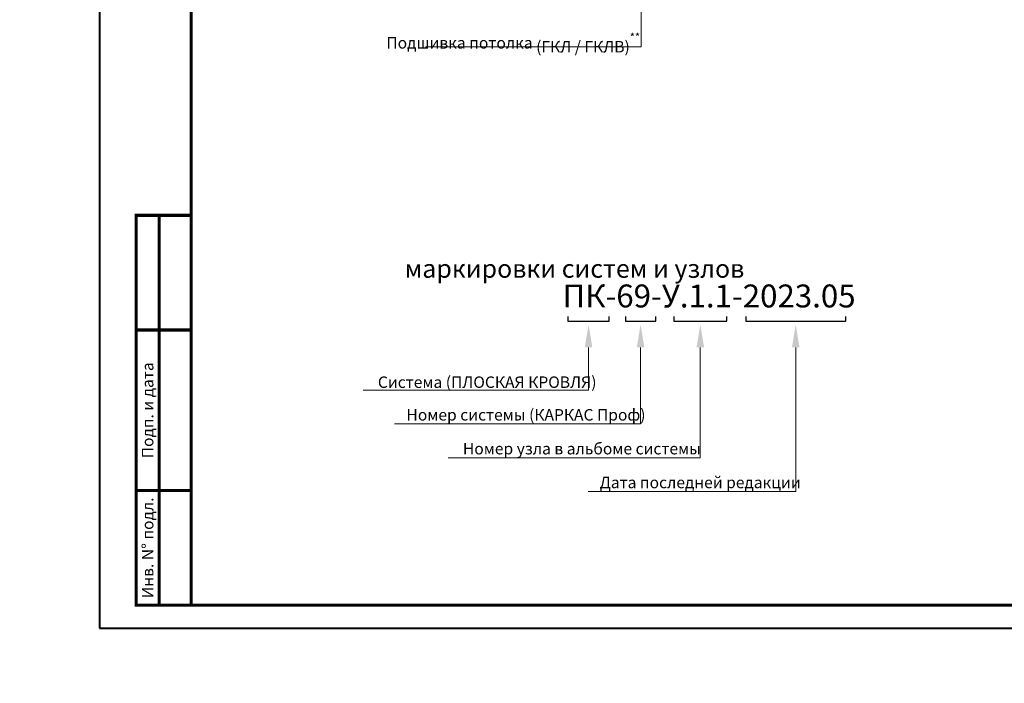
# Model space of a CAD drawing. Units: millimetres. Extents: x 259701 to 349231, y -19226 to 3115.
# Drawn here: x 315450 to 317598, y 24 to 1471 of the extents above; entities that cross this region are included whole.
import ezdxf
from ezdxf import colors
from ezdxf.entities.mleader import LeaderData, LeaderLine
from ezdxf.enums import TextEntityAlignment as Align
from ezdxf.math import Vec2, Vec3

# ---------------------------------------------------------------- set-up
doc = ezdxf.new("R2010")
doc.units = ezdxf.units.MM
doc.layers.get('0').update_dxf_attribs({"lineweight": 30})
for name, color, linetype, lineweight, true_color in [('TN-АННОТАЦИИ', 7, 'Continuous', 20, 0x000000), ('TN-АННОТАЦИИ @ 10', 7, 'Continuous', 20, 0x000000), ('TN-ТАБЛИЦЫ', 7, 'Continuous', 40, 0x000000)]:
    doc.layers.add(name, color=color, linetype=linetype, lineweight=lineweight, true_color=true_color)
doc.styles.add('TN-Текст', font='isocpeur.ttf')
doc.styles.add('TN-Текст-Аннотативный', font='isocpeur.ttf')

# ---------------------------------------------------------------- blocks, each defined once
blk = doc.blocks.new('*U21')
blk.add_lwpolyline([(0, 0), (420, 0), (420, 297), (0, 297)], close=True)
at = {"const_width": 0.7}
for points in [[(20, 5), (415, 5), (415, 292), (20, 292)], [(8, 5), (20, 5), (20, 90), (8, 90)]]:
    blk.add_lwpolyline(points, close=True, dxfattribs=at)
for points in [[(13, 5), (13, 90)], [(20, 65), (8, 65)], [(20, 30), (8, 30)]]:
    blk.add_lwpolyline(points, dxfattribs=at)
at = {"color": 0, "style": 'TN-Текст'}
for s, p in [('Подп. и дата', (10.5, 47.5)), ('Инв. N%%D подл.', (10.5, 17.5))]:
    blk.add_text(s, height=2.5, rotation=90, dxfattribs=at).set_placement(p, align=Align.MIDDLE_CENTER)
at = {"color": 0, "style": 'TN-Текст', "flags": 8}
for tag, p, height in [('ФОРМА6_001', (341.77, 11.8), 3.5), ('ФОРМАТ', (397, 1.5), 2.5)]:
    blk.add_attdef(tag, p, '', height=height, dxfattribs=at)
blk.add_attdef('ЛИСТ__', text='', height=2.5, dxfattribs=at).set_placement((410, 9.5), align=Align.MIDDLE_CENTER)
blk = doc.blocks.new('_DotSmall')
at = {"color": 0, "linetype": 'ByBlock', "const_width": 0.5}
blk.add_lwpolyline([(-0.0625, 0, 1), (0.0625, 0, 1)], format="xyb", close=True, dxfattribs=at)

msp = doc.modelspace()

# ---------------------------------------------------------------- linework, layer by layer
for points in [[(316646.3, 824.4), (316646.3, 814), (316736.1, 814), (316736.1, 824.4)], [(316771.5, 824.4), (316771.5, 814), (316838, 814), (316838, 824.4)], [(316877.5, 824.4), (316877.5, 814), (316992.6, 814), (316992.6, 824.4)], [(317034.2, 824.4), (317034.2, 814), (317252.2, 814), (317252.2, 824.4)]]:
    msp.add_lwpolyline(points)

# ---------------------------------------------------------------- block references
at = {"layer": 'TN-ТАБЛИЦЫ', "color": 7, "xscale": 10, "yscale": 10, "zscale": 10}
msp.add_blockref('*U21', (315624.3, 144.6), dxfattribs=at)

# ---------------------------------------------------------------- texts
at = {"layer": 'TN-АННОТАЦИИ', "color": 0, "attachment_point": 1, "style": 'TN-Текст-Аннотативный'}
for s, width, heights, insert, char_height in [('\\pi925;{\\fArial|b0|i0|c204|p34;\\H0.7x;\\P\\pi304.45395;\\fArial|b1|i0|c204|p34;\\H2.57143x;        ТЕХНОНИКОЛЬ\\H0.38889x;\\P\\pi925;\\P\\pi311.84136;ООО "ТехноНИКОЛЬ-СТРОИТЕЛЬНЫЕ СИСТЕМЫ"\\fArial|b0|i0|c204|p34;\\H1.42857x;\\P\\pi925;\\P\\P\\P\\P\\P\\P\\P\\P\\pi310.58856;\\fArial|b1|i0|c204|p34;АЛЬБОМ ТЕХНИЧЕСКИХ РЕШЕНИЙ\\P\\pi143.552;ПО УСТРОЙСТВУ ПРИМЫКАНИЙ В ПЛОСКИХ \\P\\pi151.49882;КРОВЛЯХ ИЗ ПОЛИМЕРНОЙ МЕМБРАНЫ ПО \\P\\pi94.28517;ДЕРЕВЯННОМУ ОСНОВАНИЮ С РАЗУКЛОНКОЙ\\P\\pi308.18405;ПО ДЕРЕВЯННЫМ КОНСТРУКЦИЯМ\\P\\pi925;\\P\\fArial|b0|i0|c204|p34;\\P\\fArial|b1|i0|c204|p34;\\P\\pi0;\\fArial|b0|i0|c204|p34;\\H0.8x;          Шифр: ПК-69                             ТН-КРОВЛЯ КАРКАС Проф\\P\\pi925;\\H1.25x;\\P\\P\\P\\P\\P\\P\\P\\P\\P\\P\\P\\pi803.52631;\\H0.6x;Москва 2023}', 1850, [2838.7], (308909.9, 3033.3), 50), ('\\pi203.39834;{\\fISOCPEUR|b1|i0|c204|p34;Система маркировки систем и узлов}', 1320.92, [0], (316289.9, 1015.2), 40)]:
    msp.add_mtext_dynamic_manual_height_columns(s, width=width, gutter_width=20358.2, heights=heights, dxfattribs=dict(at, insert=insert, char_height=char_height))
at = {"layer": 'TN-АННОТАЦИИ', "color": 0, "insert": (316954.2, 868.8), "char_height": 50, "width": 643.423, "attachment_point": 5, "style": 'TN-Текст-Аннотативный'}
msp.add_mtext('{\\C1;ПК-69-У.1.1-2023.05}', dxfattribs=at)

# ---------------------------------------------------------------- leaders
at = {"layer": 'TN-АННОТАЦИИ @ 10'}
ml = msp.add_multileader_mtext('Standard', dxfattribs=at)
ml.set_content('\\A1;{\\C7;Подшивка потолка (ГКЛ\\~/\\~ГКЛВ)\\H0.7x;\\S**^ ;}', color=256, style='TN-Текст')
ml.set_leader_properties(color=256, linetype='ByLayer', lineweight=-1)
ml.set_arrow_properties(name='DOTSMALL')
ml.build(insert=Vec2(0, 0))
ml.multileader.update_dxf_attribs({"text_left_attachment_type": 6, "text_right_attachment_type": 6, "dogleg_length": 100, "arrow_head_size": 50, "scale": 10})
ctx = ml.context
ctx.base_point, ctx.scale, ctx.char_height, ctx.arrow_head_size, ctx.landing_gap_size, ctx.plane_origin = Vec3(316259.8, 1411.7), 10, 25, 50, 0, Vec3(318908.2, 1075.8)
ctx.left_attachment, ctx.right_attachment, ctx.text_align_type = 6, 6, 1
notes = []
notes.append((ctx, [(1, (1, 1, 0), (316805.7, 1411.7), (-1, 0), 11.9, [(1, [(316805.7, 1518.6)], 0, [])])]))
ctx.mtext.insert, ctx.mtext.width, ctx.mtext.alignment, ctx.mtext.line_spacing_style, ctx.mtext.flow_direction = Vec3(316526.8, 1441.7), 635.668, 2, 2, 5
ml = msp.add_multileader_mtext('Standard', dxfattribs=at)
ml.set_content('\\A1;Полимерная мембрана LOGICROOF V-RP 1,5 мм', color=256, style='TN-Текст')
ml.set_leader_properties(color=256, linetype='ByLayer', lineweight=-1)
ml.set_arrow_properties(name='DOTSMALL')
ml.build(insert=Vec2(0, 0))
ml.multileader.update_dxf_attribs({"text_left_attachment_type": 6, "text_right_attachment_type": 6, "dogleg_length": 100, "arrow_head_size": 50, "scale": 10})
ctx = ml.context
ctx.base_point, ctx.scale, ctx.char_height, ctx.arrow_head_size, ctx.landing_gap_size, ctx.plane_origin = Vec3(320388.7, 1420.9), 10, 25, 50, 0, Vec3(323280.3, 325.2)
ctx.left_attachment, ctx.right_attachment, ctx.text_align_type = 6, 6, 2
notes.append((ctx, [(1, (1, 1, 0), (321177.8, 1420.9), (-1, 0), 67.9, [(1, [(321177.8, 801.4)], 0, [])])]))
ctx.mtext.insert, ctx.mtext.width, ctx.mtext.alignment, ctx.mtext.line_spacing_style, ctx.mtext.flow_direction = Vec3(321109.9, 1453.4), 903.763, 3, 2, 5
ml = msp.add_multileader_mtext('Standard', dxfattribs=at)
ml.set_content('Номер системы {\\C1;(КАРКАС Проф)}', color=256, style='TN-Текст')
ml.set_leader_properties(color=256, linetype='ByLayer', lineweight=-1)
ml.build(insert=Vec2(0, 0))
ml.multileader.update_dxf_attribs({"text_left_attachment_type": 6, "text_right_attachment_type": 6, "dogleg_length": 1, "arrow_head_size": 50, "scale": 10})
ctx = ml.context
ctx.base_point, ctx.scale, ctx.char_height, ctx.arrow_head_size, ctx.landing_gap_size, ctx.plane_origin = Vec3(316314.7, 589.7), 10, 25, 50, 0, Vec3(317330.4, 323.1)
ctx.left_attachment, ctx.right_attachment, ctx.text_align_type = 6, 6, 1
notes.append((ctx, [(1, (1, 1, 0), (316804.7, 589.7), (-1, 0), 10, [(1, [(316804.7, 806.5)], 0, [])])]))
ctx.mtext.insert, ctx.mtext.width, ctx.mtext.alignment, ctx.mtext.line_spacing_style, ctx.mtext.flow_direction = Vec3(316554.7, 622.2), 562.477, 2, 2, 5
ml = msp.add_multileader_mtext('Standard', dxfattribs=at)
ml.set_content('Система ({\\C1;П}ЛОСКАЯ {\\C1;К}РОВЛЯ)', color=256, style='TN-Текст')
ml.set_leader_properties(color=256, linetype='ByLayer', lineweight=-1)
ml.build(insert=Vec2(0, 0))
ml.multileader.update_dxf_attribs({"text_left_attachment_type": 6, "text_right_attachment_type": 6, "dogleg_length": 1, "arrow_head_size": 50, "scale": 10})
ctx = ml.context
ctx.base_point, ctx.scale, ctx.char_height, ctx.arrow_head_size, ctx.landing_gap_size, ctx.plane_origin = Vec3(316246.2, 663.4), 10, 25, 50, 0, Vec3(317216.8, 396.9)
ctx.left_attachment, ctx.right_attachment, ctx.text_align_type = 6, 6, 1
notes.append((ctx, [(1, (1, 1, 0), (316691.2, 663.4), (-1, 0), 10, [(1, [(316691.2, 806.5)], 0, [])])]))
ctx.mtext.insert, ctx.mtext.alignment, ctx.mtext.line_spacing_style, ctx.mtext.flow_direction = Vec3(316470.1, 693.4), 2, 2, 5
ml = msp.add_multileader_mtext('Standard', dxfattribs=at)
ml.set_content('Номер узла в альбоме системы', color=256, style='TN-Текст')
ml.set_leader_properties(color=256, linetype='ByLayer', lineweight=-1)
ml.build(insert=Vec2(0, 0))
ml.multileader.update_dxf_attribs({"text_left_attachment_type": 6, "text_right_attachment_type": 6, "dogleg_length": 1, "arrow_head_size": 50, "scale": 10})
ctx = ml.context
ctx.base_point, ctx.scale, ctx.char_height, ctx.arrow_head_size, ctx.landing_gap_size, ctx.plane_origin = Vec3(316418.2, 515.9), 10, 25, 50, 0, Vec3(317460.6, 249.4)
ctx.left_attachment, ctx.right_attachment, ctx.text_align_type = 6, 6, 1
notes.append((ctx, [(1, (1, 1, 0), (316935, 515.9), (-1, 0), 25.6, [(1, [(316935, 806.5)], 0, [])])]))
ctx.mtext.insert, ctx.mtext.alignment, ctx.mtext.line_spacing_style, ctx.mtext.flow_direction = Vec3(316676.7, 548.4), 2, 2, 5
ml = msp.add_multileader_mtext('Standard', dxfattribs=at)
ml.set_content('Дата последней редакции', color=256, style='TN-Текст')
ml.set_leader_properties(color=256, linetype='ByLayer', lineweight=-1)
ml.build(insert=Vec2(0, 0))
ml.multileader.update_dxf_attribs({"text_left_attachment_type": 6, "text_right_attachment_type": 6, "dogleg_length": 1, "arrow_head_size": 50, "scale": 10})
ctx = ml.context
ctx.base_point, ctx.scale, ctx.char_height, ctx.arrow_head_size, ctx.landing_gap_size, ctx.plane_origin = Vec3(316723.2, 442.2), 10, 25, 50, 0, Vec3(317668.9, 175.7)
ctx.left_attachment, ctx.right_attachment, ctx.text_align_type = 6, 6, 1
notes.append((ctx, [(1, (1, 1, 0), (317143.2, 442.2), (-1, 0), 10, [(1, [(317143.2, 806.5)], 0, [])])]))
ctx.mtext.insert, ctx.mtext.alignment, ctx.mtext.line_spacing_style, ctx.mtext.flow_direction = Vec3(316934.7, 474.7), 2, 2, 5
for ctx, leaders in notes:
    for number, flags, end, landing, length, lines in leaders:
        leader = LeaderData()
        leader.index, (leader.has_last_leader_line, leader.has_dogleg_vector, leader.attachment_direction) = number, flags
        leader.last_leader_point, leader.dogleg_vector, leader.dogleg_length = Vec3(end), Vec3(landing), length
        for number, points, colour, breaks in lines:
            line = LeaderLine()
            line.index, line.vertices, line.color, line.breaks = number, Vec3.list(points), colors.encode_raw_color(colour), breaks
            leader.lines.append(line)
        ctx.leaders.append(leader)

doc.saveas('drawing.dxf')
